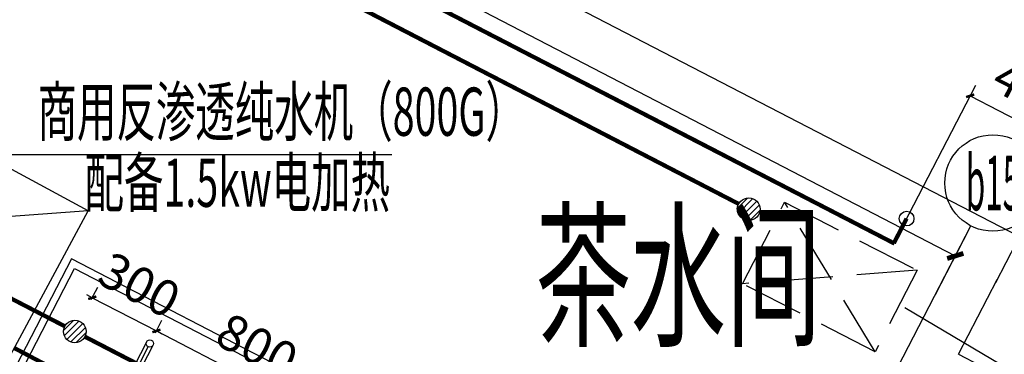
# Model space of a CAD drawing. Extents: x 1157948 to 2029125, y -1091704 to -313610.
# Drawn here: x 1164797 to 1168882, y -801451 to -800063 of the extents above; entities that cross this region are included whole.
import ezdxf
from ezdxf.enums import TextEntityAlignment as Align

# ---------------------------------------------------------------- set-up
doc = ezdxf.new("R2010")
doc.units = 0
doc.header["$LTSCALE"] = 1000
doc.linetypes.add('DASH', pattern=[0.35, 0.25, -0.1])
for name, color, linetype in [('AXIS', 3, 'Continuous'), ('AXIS_TEXT', 7, 'Continuous'), ('EQUIP_地漏', 7, 'Continuous'), ('EQUIP_污水', 7, 'Continuous'), ('M-P-DO-CW-XT-NO', 4, 'Continuous'), ('P-平面用水设备', 252, 'Continuous'), ('PIPE-水景', 171, 'Continuous'), ('PIPE-污水', 2, 'Continuous'), ('PIPE-给水', 3, 'Continuous'), ('PUB_DIM', 3, 'Continuous'), ('SPACE', 42, 'Continuous'), ('TWT_DIM', 3, 'Continuous'), ('WALL', 2, 'Continuous'), ('WINDOW', 3, 'Continuous'), ('给水平面', 151, 'Continuous')]:
    doc.layers.add(name, color=color, linetype=linetype)
doc.styles.add('_HZTXT', font='romans1.shx', dxfattribs={"width": 0.7, "bigfont": 'hztxt0.shx'})
doc.styles.add('_TCH_AXIS', font='COMPLEX.shx', dxfattribs={"width": 0.5, "bigfont": 'GBCBIG.shx'})
doc.styles.add('_TCH_DIM_T3', font='SIMPLEX.shx', dxfattribs={"width": 0.6, "bigfont": 'GBCBIG.shx'})
doc.styles.add('_TCH_SPACE', font='SIMPLEX.shx', dxfattribs={"width": 0.6, "height": 5, "bigfont": 'GBCBIG.shx'})
doc.styles.add('COMPLEX', font='COMPLEX')
doc.dimstyles.new('_TCH_ARCH&&50', dxfattribs={"dimtxt": 148.75, "dimasz": 50, "dimexe": 125, "dimexo": 150, "dimgap": 63.125, "dimtad": 1, "dimdec": 0, "dimzin": 0, "dimdsep": 46, "dimtxsty": '_TCH_DIM_T3', "dimblk": 'ARCHTICK', "dimcen": 0.09, "dimclrt": 7, "dimazin": 2, "dimtfac": 1, "dimtdec": 0, "dimtix": 1, "dimtmove": 2, "dimatfit": 3, "dimfxl": 0, "dimtolj": 1, "dimtzin": 0, "dimarcsym": 0})
doc.dimstyles.new('_TWT_ARCH&&50', dxfattribs={"dimtxt": 148.75, "dimasz": 25, "dimexe": 50, "dimexo": 50, "dimgap": 63.125, "dimtad": 1, "dimdec": 0, "dimzin": 0, "dimdsep": 46, "dimtxsty": '_TCH_DIM_T3', "dimblk": 'ARCHTICK', "dimcen": 0.09, "dimclrt": 7, "dimazin": 2, "dimtfac": 1, "dimtdec": 0, "dimtix": 1, "dimtmove": 2, "dimatfit": 3, "dimfxl": 0, "dimtolj": 1, "dimtzin": 0, "dimarcsym": 0})

# ---------------------------------------------------------------- blocks, each defined once
blk = doc.blocks.new('_ArchTick')
at = {"color": 0, "linetype": 'ByBlock', "const_width": 0.4}
blk.add_lwpolyline([(-0.5, -0.5), (0.5, 0.5)], dxfattribs=at)
blk = doc.blocks.new('*D1222')
at = {"layer": 'Defpoints', "color": 0, "transparency": 16777216}
for p in [(1164000.3, -798987.4), (1168679.1, -801043.4), (1168527.2, -801336.2)]:
    blk.add_point(p, dxfattribs=at)
at = {"layer": 'PUB_DIM', "color": 0, "lineweight": -2, "transparency": 16777216}
for p, q in [((1164069.3, -798854.2), (1164209.7, -798583.6)), ((1164152.2, -798694.6), (1168679.1, -801043.4)), ((1168596.3, -801203.1), (1168736.7, -800932.5))]:
    blk.add_line(p, q, dxfattribs=at)
at = {"layer": 'PUB_DIM', "color": 0, "lineweight": -2, "transparency": 16777216, "xscale": 50, "yscale": 50, "zscale": 50}
for p, rotation in [((1164152.2, -798694.6), 152.5770518662707), ((1168679.1, -801043.4), 332.5770518662708)]:
    blk.add_blockref('_ArchTick', p, dxfattribs=dict(at, rotation=rotation))
at = {"layer": 'PUB_DIM', "color": 7, "transparency": 16777216, "insert": (1166479, -799746.9), "char_height": 148.75, "attachment_point": 5, "rotation": 332.5771, "style": '_TCH_DIM_T3'}
blk.add_mtext('\\A1;5100', dxfattribs=at)
blk = doc.blocks.new('_AXISO')
blk.add_circle((0, 0), 0.5)
at = {"layer": 'AXIS_TEXT', "style": 'COMPLEX', "width": 1.041667}
blk.add_attdef('A', text='', height=0.56, dxfattribs=at).set_placement((-0.25, -0.28), (0.25, -0.28), align=Align.FIT)
blk = doc.blocks.new('$DorLib2D$00000003')
blk.add_line((0.47, 0), (0.47, 0.97))
at = {"lineweight": 13}
blk.add_arc((0.47, 0), 0.97, 90, 180, dxfattribs=at)
blk = doc.blocks.new('*D1345')
at = {"layer": 'Defpoints', "color": 0, "transparency": 16777216}
for p in [(1165071.5, -801269), (1165364.6, -801354.4), (1165337.5, -801406.7)]:
    blk.add_point(p, dxfattribs=at)
at = {"layer": 'TWT_DIM', "color": 0, "lineweight": -2, "transparency": 16777216}
for p, q in [((1165094.5, -801224.6), (1165121.5, -801172.3)), ((1165098.5, -801216.7), (1165076.3, -801205.2)), ((1165098.5, -801216.7), (1165364.6, -801354.4)), ((1165360.5, -801362.3), (1165387.6, -801310)), ((1165364.6, -801354.4), (1165386.8, -801365.9))]:
    blk.add_line(p, q, dxfattribs=at)
at = {"layer": 'TWT_DIM', "color": 0, "lineweight": -2, "transparency": 16777216, "xscale": 25, "yscale": 25, "zscale": 25}
for p, rotation in [((1165098.5, -801216.7), 332.6354449883411), ((1165364.6, -801354.4), 152.6354449883412)]:
    blk.add_blockref('_ArchTick', p, dxfattribs=dict(at, rotation=rotation))
at = {"layer": 'TWT_DIM', "color": 7, "transparency": 16777216, "insert": (1165294.8, -801163.5), "char_height": 148.75, "attachment_point": 5, "rotation": 332.6354, "style": '_TCH_DIM_T3'}
blk.add_mtext('\\A1;300', dxfattribs=at)
blk = doc.blocks.new('*D1346')
at = {"layer": 'Defpoints', "color": 0, "transparency": 16777216}
for p in [(1165337.5, -801406.7), (1166075.1, -801722.2), (1166048, -801774.4)]:
    blk.add_point(p, dxfattribs=at)
at = {"layer": 'TWT_DIM', "color": 0, "lineweight": -2, "transparency": 16777216}
for p, q in [((1165360.5, -801362.3), (1165387.6, -801310)), ((1165364.6, -801354.4), (1166075.1, -801722.2)), ((1166071, -801730), (1166098.1, -801677.8))]:
    blk.add_line(p, q, dxfattribs=at)
at = {"layer": 'TWT_DIM', "color": 0, "lineweight": -2, "transparency": 16777216, "xscale": 25, "yscale": 25, "zscale": 25}
for p, rotation in [((1165364.6, -801354.4), 152.6354449883373), ((1166075.1, -801722.2), 332.6354449883373)]:
    blk.add_blockref('_ArchTick', p, dxfattribs=dict(at, rotation=rotation))
at = {"layer": 'TWT_DIM', "color": 7, "transparency": 16777216, "insert": (1165783, -801416.2), "char_height": 148.75, "attachment_point": 5, "rotation": 332.6354, "style": '_TCH_DIM_T3'}
blk.add_mtext('\\A1;800', dxfattribs=at)
blk = doc.blocks.new('*D1351')
at = {"layer": 'Defpoints', "color": 0, "transparency": 16777216}
for p in [(1169140.5, -800585.8), (1168424.1, -800990.6), (1168823.9, -801197.5)]:
    blk.add_point(p, dxfattribs=at)
at = {"layer": 'TWT_DIM', "color": 0, "lineweight": -2, "transparency": 16777216}
for p, q in [((1168447.1, -800946.2), (1168763.8, -800334.5)), ((1168740.8, -800378.9), (1169140.5, -800585.8)), ((1168846.9, -801153.1), (1169163.5, -800541.4))]:
    blk.add_line(p, q, dxfattribs=at)
at = {"layer": 'TWT_DIM', "color": 0, "lineweight": -2, "transparency": 16777216, "xscale": 25, "yscale": 25, "zscale": 25}
for p, rotation in [((1168740.8, -800378.9), 152.629565154769), ((1169140.5, -800585.8), 332.629565154769)]:
    blk.add_blockref('_ArchTick', p, dxfattribs=dict(at, rotation=rotation))
at = {"layer": 'TWT_DIM', "color": 7, "transparency": 16777216, "insert": (1169003.9, -800360.3), "char_height": 148.75, "attachment_point": 5, "rotation": 332.6296, "style": '_TCH_DIM_T3'}
blk.add_mtext('\\A1;450', dxfattribs=at)
blk = doc.blocks.new('$TwtSys$00000141')
for p, q in [((-94.2, 7.7), (-10.1, 91.8)), ((-94.2, 7.7), (-10.1, 91.8)), ((-87.2, -35.1), (35.1, 87.2)), ((-87.2, -35.1), (35.1, 87.2)), ((-66.5, -66.5), (66.5, 66.5)), ((-66.5, -66.5), (66.5, 66.5)), ((-32.4, -87.1), (87.6, 32.9)), ((-32.4, -87.1), (87.6, 32.9)), ((11.4, -92.3), (92.3, -11.4)), ((11.4, -92.3), (92.3, -11.4))]:
    blk.add_line(p, q)
blk.add_circle((0, 0), 94)
blk.add_circle((0, 0), 94)

msp = doc.modelspace()

# ---------------------------------------------------------------- linework, layer by layer
at = {"layer": 'AXIS'}
msp.add_line((1167994.4, -802365.4), (1168743.5, -800918.4), dxfattribs=at)
at = {"layer": 'EQUIP_污水'}
msp.add_circle((1168477, -800888.4), 30.5, dxfattribs=at)
at = {"layer": 'M-P-DO-CW-XT-NO'}
msp.add_line((1165082, -800856.5), (1163781.5, -800949.6), dxfattribs=at)
msp.add_lwpolyline([(1165082, -800856.5), (1164114.2, -800333.7), (1163781.5, -800949.6), (1164749.3, -801472.4)], close=True, dxfattribs=at)
at = {"layer": 'P-平面用水设备', "linetype": 'DASH'}
for p, q in [((1168346.7, -801440.8), (1167970.5, -800820.5)), ((1168346.7, -801440.8), (1167970.5, -800820.5)), ((1168520.2, -801102.8), (1167796.9, -801158.6))]:
    msp.add_line(p, q, dxfattribs=at)
at = {"layer": 'P-平面用水设备'}
for p, q in [((1165012.5, -801055.4), (1164782.6, -801499.5)), ((1167987.6, -802595.3), (1165012.5, -801055.4)), ((1165218.5, -801604.1), (1165324.2, -801399.8)), ((1165231.8, -801611), (1165330.6, -801420.1)), ((1165245.1, -801617.9), (1165350.9, -801413.6))]:
    msp.add_line(p, q, dxfattribs=at)
at = {"layer": 'P-平面用水设备', "linetype": 'DASH'}
msp.add_lwpolyline([(1168346.7, -801440.8), (1167796.9, -801158.6), (1167970.5, -800820.5), (1168520.2, -801102.8)], close=True, dxfattribs=at)
msp.add_lwpolyline([(1168346.7, -801440.8), (1167796.9, -801158.6), (1167970.5, -800820.5), (1168520.2, -801102.8)], close=True, dxfattribs=at)
at = {"layer": 'P-平面用水设备'}
msp.add_lwpolyline([(1167947.2, -802608.1), (1167744.9, -802998.9), (1164823.1, -801486.6), (1165025.3, -801095.9)], close=True, dxfattribs=at)
msp.add_circle((1165337.5, -801406.7), 15, dxfattribs=at)
at = {"layer": 'PIPE-水景', "ltscale": 0.5, "const_width": 17.5}
msp.add_lwpolyline([(1164774.8, -801425.2), (1165208.6, -801655)], dxfattribs=at)
at = {"layer": 'PIPE-污水', "ltscale": 0.5, "const_width": 17.5}
for points in [[(1167780.4, -800827.5), (1164990.9, -799383.4)], [(1164984.4, -801335), (1164184.2, -800920.8)], [(1166333.6, -802033.5), (1165067.9, -801378.3)]]:
    msp.add_lwpolyline(points, dxfattribs=at)
at = {"layer": 'PIPE-给水', "ltscale": 0.5, "const_width": 17.5}
for points in [[(1164969.8, -799204.8), (1168424.1, -800990.6)], [(1168424.1, -800990.6), (1168477, -800888.4)], [(1168424.1, -800990.6), (1168426.8, -800991.9)]]:
    msp.add_lwpolyline(points, dxfattribs=at)
at = {"layer": 'SPACE'}
msp.add_line((1169579.2, -801914.8), (1168469.3, -801258.5), dxfattribs=at)
msp.add_line((1169579.2, -801914.8), (1168469.3, -801258.5), dxfattribs=at)
at = {"layer": 'WALL'}
for p, q in [((1164327.5, -798572.3), (1168945.3, -800962.9)), ((1168692.5, -801451.3), (1168853.4, -801140.5)), ((1168692.5, -801451.3), (1168853.4, -801140.5)), ((1168692.5, -801451.3), (1169669.3, -801957.1)), ((1168692.5, -801451.3), (1169669.3, -801957.1))]:
    msp.add_line(p, q, dxfattribs=at)
at = {"layer": '给水平面'}
msp.add_line((1164649.2, -800622.7), (1166341.7, -800622.7), dxfattribs=at)

# ---------------------------------------------------------------- block references
at = {"layer": 'AXIS'}
ref = msp.add_blockref('_AXISO', (1168835.4, -800740.8), dxfattribs=dict(at, xscale=400, yscale=400, zscale=400))
ref.add_attrib('A', 'b15', dxfattribs={"layer": 'AXIS_TEXT', "height": 226.27, "style": '_TCH_AXIS', "width": 0.42}).set_placement((1168722.3, -800854), (1168948.5, -800854), align=Align.FIT)
at = {"layer": 'EQUIP_地漏', "xscale": 0.5, "yscale": 0.5, "zscale": 0.5}
for p in [(1167822.2, -800849.1), (1165026.1, -801356.7)]:
    msp.add_blockref('$TwtSys$00000141', p, dxfattribs=at)
at = {"layer": 'WINDOW', "xscale": 1100, "yscale": -1100, "zscale": 1100, "rotation": 62.62956515476691}
msp.add_blockref('$DorLib2D$00000003', (1163845.7, -799285.3), dxfattribs=at)

# ---------------------------------------------------------------- texts
at = {"layer": 'SPACE', "width": 0.6}
for s, height, style, p in [('商用反渗透纯水机（800G）', 200, '_HZTXT', (1164871.3, -800544.8)), ('配备1.5kw电加热', 200, '_HZTXT', (1165066.4, -800839.5)), ('茶水间', 482.27, '_TCH_SPACE', (1166938.3, -801368.3))]:
    msp.add_text(s, height=height, dxfattribs=dict(at, style=style)).set_placement(p)

# ---------------------------------------------------------------- dimensions: what is measured, and where the dimension line sits
at = {"layer": 'PUB_DIM'}
dim = msp.add_linear_dim(base=(1168679.1, -801043.4), p1=(1164000.3, -798987.4), p2=(1168527.2, -801336.2), angle=332.5771, dimstyle='_TCH_ARCH&&50', override={"dimgap": 0}, dxfattribs=at)
dim.commit()
dim.dimension.update_dxf_attribs({"geometry": '*D1222', "text_midpoint": (1166479, -799746.9), "dimtype": 129, "text_rotation": 332.5771})
at = {"layer": 'TWT_DIM'}
for p1, p2, distance, picture, middle in [((1168424.1, -800990.6), (1168823.9, -801197.5), 688.8, '*D1351', (1169003.9, -800360.3)), ((1165071.5, -801269), (1165337.5, -801406.7), 58.9, '*D1345', (1165294.8, -801163.5)), ((1165337.5, -801406.7), (1166048, -801774.4), 58.9, '*D1346', (1165783, -801416.2))]:
    dim = msp.add_aligned_dim(p1=p1, p2=p2, distance=distance, dimstyle='_TWT_ARCH&&50', dxfattribs=at)
    dim.commit()
    dim.dimension.update_dxf_attribs({"geometry": picture, "text_midpoint": middle})

doc.saveas('drawing.dxf')
